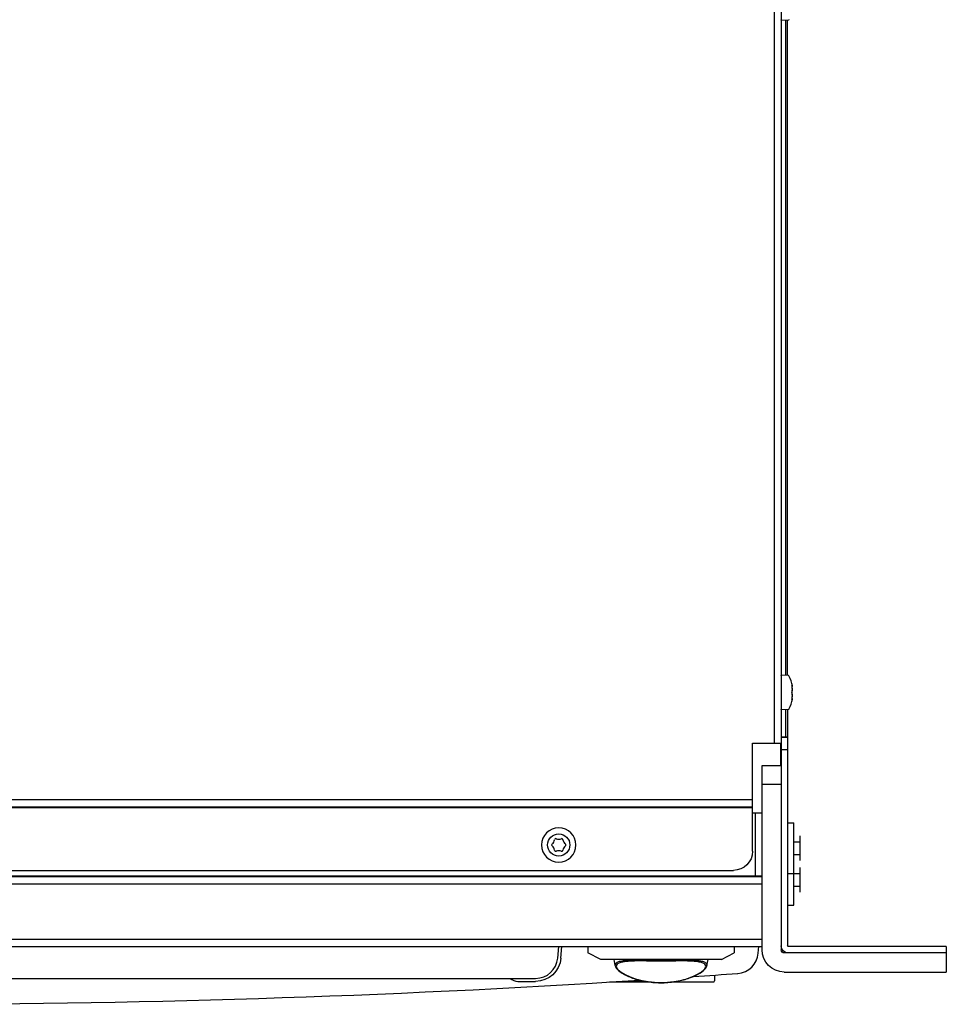
# Model space of a CAD drawing. Units: millimetres. Extents: x -969 to 3375, y -714 to 714.
# Drawn here: x 96 to 242, y -710 to -555 of the extents above; entities that cross this region are included whole.
import ezdxf

# ---------------------------------------------------------------- set-up
doc = ezdxf.new("R2010")
doc.units = ezdxf.units.MM
doc.header["$LTSCALE"] = 5
doc.layers.add('01-Schematics-Controllers', color=6, linetype='Continuous')

msp = doc.modelspace()

# ---------------------------------------------------------------- linework, layer by layer
at = {"layer": '01-Schematics-Controllers', "color": 241}
for p, q in [((215.6, -286), (215.6, -701.5)), ((214.5, -326), (214.5, -669)), ((216.74, -555.17), (215.7, -555.22)), ((216.28, -555.19), (216.28, -658.32)), ((216.6, -658.33), (216.6, -555.18)), ((216.74, -658.34), (215.7, -658.29)), ((216.74, -663.66), (215.7, -663.71)), ((216.28, -663.68), (216.28, -668)), ((216.6, -663.67), (216.6, -700.9)), ((211.1, -669), (215.6, -669)), ((211.1, -686), (211.1, -669)), ((215.5, -669), (215.5, -672.5)), ((215.6, -668), (216.6, -668)), ((215.6, -668.01), (216.6, -668.01)), ((215.6, -670), (216.6, -670)), ((212.6, -701.5), (212.6, -672.5)), ((212.6, -672.5), (215.6, -672.5)), ((215.6, -675.5), (212.6, -675.5)), ((211.1, -677.9), (-210.9, -677.9)), ((-210.9, -679), (211.1, -679)), ((-210.9, -679.1), (211.1, -679.1)), ((212.6, -680), (211.1, -680)), ((211.5, -680), (211.5, -690)), ((216.6, -681.5), (217.6, -681.5)), ((217.6, -694.5), (217.6, -681.5)), ((217.6, -684.5), (218.6, -684.5)), ((218.6, -687.45), (218.6, -683.55)), ((217.6, -686.5), (218.6, -686.5)), ((-207.9, -689), (208.1, -689)), ((216.6, -689.5), (218.6, -689.5)), ((218.6, -692.45), (218.6, -688.55)), ((212.6, -689.9), (-212.4, -689.9)), ((212.6, -690), (-212.4, -690)), ((-212.4, -691.1), (212.6, -691.1)), ((211.6, -690), (211.6, -689.9)), ((217.6, -691.5), (218.6, -691.5)), ((216.6, -694.5), (217.6, -694.5)), ((212.6, -699.9), (-212.4, -699.9)), ((-212.4, -701), (212.6, -701)), ((180.44, -702.81), (180.6, -701)), ((180.94, -702.82), (181.1, -701)), ((185.2, -701), (185.2, -702)), ((208.2, -701), (208.2, -702)), ((212, -702.04), (212.1, -701)), ((241.6, -701), (216.7, -701)), ((241.6, -701), (241.6, -705)), ((187.2, -703), (185.2, -702)), ((206.2, -703), (187.2, -703)), ((189.47, -703.98), (189.31, -703)), ((203.93, -703.98), (204.09, -703)), ((206.2, -703), (208.2, -702)), ((241.6, -702), (216.1, -702)), ((216.1, -705), (241.6, -705)), ((-57.26, -706), (176.95, -706)), ((174.15, -706.47), (176.95, -706.47)), ((195.2, -706.6), (188.56, -706.6)), ((192.19, -706.36), (193.7, -706.36)), ((204.99, -706.6), (198.2, -706.6)), ((204.99, -706.6), (205.11, -706.36)), ((205.11, -705.48), (205.11, -706.36))]:
    msp.add_line(p, q, dxfattribs=at)
at = {"layer": '01-Schematics-Controllers', "color": 241, "extrusion": (0, -3.06162e-16, -1)}
msp.add_circle((-180.6, -685), 2.71, dxfattribs=at)
at = {"layer": '01-Schematics-Controllers', "color": 241}
msp.add_circle((180.6, -685), 1.75, dxfattribs=at)
at = {"layer": '01-Schematics-Controllers', "color": 241, "extrusion": (0, -3.06162e-16, -1)}
for centre, radius, start, end in [((-215.7, -555.12), 0.1, 267.5, 0), ((-215.7, -658.39), 0.1, 0, 92.5), ((-215.7, -663.61), 0.1, 267.5, 0), ((-208.1, -686), 3, 180, 270), ((-216.1, -701.5), 3.5, 270, 0), ((-216.7, -700.9), 1.1, 270, 0), ((-216.1, -701.5), 0.5, 270, 0), ((-216.7, -700.9), 0.1, 270, 0), ((-176.95, -702.47), 4, 185, 270)]:
    msp.add_arc(centre, radius, start, end, dxfattribs=at)
at = {"layer": '01-Schematics-Controllers', "color": 241, "extrusion": (-3.06162e-16, 5.6241e-32, -1)}
for centre, start, end in [((-216.73, -555.07), 203.5543, 267.5), ((-216.73, -658.44), 92.5, 156.4457), ((-216.73, -663.56), 203.5543, 267.5)]:
    msp.add_arc(centre, 0.1, start, end, dxfattribs=at)
at = {"layer": '01-Schematics-Controllers', "color": 241}
for centre, radius, start, end in [((211.91, -661), 5.57, 10.5512, 27.8794), ((211.91, -661), 5.57, 332.1206, 349.2993), ((179.68, -685), 0.2, 127.3613, 232.6387), ((178.95, -684.05), 1, 307.3613, 352.6387), ((180.14, -684.2), 0.2, 67.3613, 172.6387), ((180.6, -683.09), 1, 247.3613, 292.6387), ((181.06, -684.2), 0.2, 7.3613, 112.6387), ((182.25, -684.05), 1, 187.3613, 232.6387), ((181.52, -685), 0.2, 307.3613, 52.6387), ((178.95, -685.95), 1, 7.3613, 52.6387), ((180.14, -685.8), 0.2, 187.3613, 292.6387), ((180.6, -686.91), 1, 67.3613, 112.6387), ((181.06, -685.8), 0.2, 247.3613, 352.6387), ((182.25, -685.95), 1, 127.3613, 172.6387), ((176.95, -702.5), 3.5, 270, 355), ((208.52, -701.74), 3.5, 273.9254, 355), ((75.33, 1125.35), 1835.42, 266.17994, 273.68735), ((174.25, -704.46), 2.02, 229.8299, 267.1148), ((-1651.79, 26408.83), 27177.82, 273.910664, 273.925444)]:
    msp.add_arc(centre, radius, start, end, dxfattribs=at)
for points, knots in [([(217.34, -660.14), (217.32, -660.05), (217.31, -659.96), (217.31, -659.92), (217.31, -659.87), (217.32, -659.86), (217.34, -659.9)], [0, 0, 0, 0, 0.02756502, 0.02756502, 0.02756502, 0.05513005, 0.05513005, 0.05513005, 0.05513005]), ([(217.34, -660.14), (217.34, -660.13), (217.34, -660.12), (217.33, -660.08), (217.33, -660.06), (217.32, -660.01), (217.32, -659.98), (217.32, -659.96), (217.32, -659.95), (217.32, -659.94), (217.32, -659.94), (217.32, -659.93), (217.32, -659.93), (217.32, -659.93), (217.32, -659.93), (217.32, -659.93)], [0, 0, 0, 0, 0.0333133, 0.0333133, 0.1215107, 0.1215107, 0.2117644, 0.2117644, 0.2527435, 0.2527435, 0.2856309, 0.2856309, 0.3113685, 0.3113685, 0.3134083, 0.3134083, 0.3134083, 0.3134083]), ([(217.33, -660.08), (217.33, -660.08), (217.33, -660.07), (217.35, -660.07), (217.35, -660.06), (217.37, -660.04), (217.37, -660.03), (217.38, -660.01), (217.38, -660), (217.38, -659.98), (217.38, -659.97), (217.37, -659.97)], [0.0558931, 0.0558931, 0.0558931, 0.0558931, 0.0624746, 0.0624746, 0.096058, 0.096058, 0.1277409, 0.1277409, 0.1601706, 0.1601706, 0.1823926, 0.1823926, 0.1823926, 0.1823926]), ([(217.34, -659.9), (217.36, -659.94), (217.37, -659.97), (217.37, -659.97), (217.37, -659.97), (217.36, -659.94), (217.34, -659.9)], [0, 0, 0, 0, 0.03568511, 0.03568511, 0.03568511, 0.07137023, 0.07137023, 0.07137023, 0.07137023]), ([(217.34, -661.24), (217.32, -661.18), (217.31, -661.09), (217.31, -660.99), (217.31, -660.9), (217.32, -660.81), (217.34, -660.76)], [0.19071152, 0.19071152, 0.19071152, 0.19071152, 0.21770804, 0.21770804, 0.21770804, 0.24470442, 0.24470442, 0.24470442, 0.24470442]), ([(217.34, -661.2), (217.34, -661.19), (217.33, -661.18), (217.33, -661.15), (217.33, -661.14), (217.32, -661.1), (217.32, -661.07), (217.32, -661.02), (217.32, -660.99), (217.32, -660.94), (217.32, -660.91), (217.32, -660.86), (217.33, -660.84), (217.33, -660.81), (217.34, -660.8), (217.34, -660.79)], [0, 0, 0, 0, 0.0548683, 0.0548683, 0.1177617, 0.1177617, 0.1947577, 0.1947577, 0.2775786, 0.2775786, 0.3566076, 0.3566076, 0.4386642, 0.4386642, 0.4941328, 0.4941328, 0.4941328, 0.4941328]), ([(217.34, -660.76), (217.36, -660.68), (217.37, -660.59), (217.37, -660.48), (217.37, -660.38), (217.36, -660.26), (217.34, -660.14)], [0, 0, 0, 0, 0.03569254, 0.03569254, 0.03569254, 0.07138507, 0.07138507, 0.07138507, 0.07138507]), ([(217.34, -660.79), (217.34, -660.79), (217.34, -660.79), (217.34, -660.79), (217.34, -660.78), (217.34, -660.77), (217.35, -660.76), (217.35, -660.73), (217.36, -660.71), (217.38, -660.6), (217.38, -660.51), (217.37, -660.32), (217.36, -660.23), (217.34, -660.14)], [0, 0, 0, 0, 0.0038873, 0.0038873, 0.0155493, 0.0155493, 0.0505396, 0.0505396, 0.1556338, 0.1556338, 0.4750699, 0.4750699, 0.7513807, 0.7513807, 0.7513807, 0.7513807]), ([(217.34, -661.2), (217.34, -661.2), (217.34, -661.2), (217.34, -661.21), (217.34, -661.22), (217.34, -661.24)], [0.7354454, 0.7354454, 0.7354454, 0.7354454, 0.75, 0.75, 1, 1, 1, 1]), ([(217.34, -661.87), (217.36, -661.77), (217.37, -661.67), (217.38, -661.49), (217.38, -661.4), (217.36, -661.28), (217.35, -661.24), (217.34, -661.21)], [0.0010004, 0.0010004, 0.0010004, 0.0010004, 0.2965971, 0.2965971, 0.5973889, 0.5973889, 0.7664498, 0.7664498, 0.7664498, 0.7664498]), ([(217.34, -661.87), (217.36, -661.77), (217.37, -661.68), (217.38, -661.49), (217.38, -661.41), (217.36, -661.29), (217.35, -661.24), (217.34, -661.21)], [0, 0, 0, 0, 0.2955305, 0.2955305, 0.5953659, 0.5953659, 0.7684764, 0.7684764, 0.7684764, 0.7684764]), ([(217.34, -661.24), (217.34, -661.24), (217.34, -661.23), (217.34, -661.23), (217.34, -661.23)], [0.00000599, 0.00000599, 0.00000599, 0.00000599, 0.0292959, 0.06767833, 0.06767833, 0.06767833, 0.06767833]), ([(217.34, -661.87), (217.36, -661.75), (217.37, -661.63), (217.37, -661.52), (217.37, -661.41), (217.36, -661.31), (217.34, -661.24)], [0.54371334, 0.54371334, 0.54371334, 0.54371334, 0.58065735, 0.58065735, 0.58065735, 0.61760305, 0.61760305, 0.61760305, 0.61760305]), ([(217.34, -662.1), (217.32, -662.14), (217.31, -662.13), (217.31, -662.09), (217.31, -662.04), (217.32, -661.96), (217.34, -661.87)], [0.13671327, 0.13671327, 0.13671327, 0.13671327, 0.16370966, 0.16370966, 0.16370966, 0.19070602, 0.19070602, 0.19070602, 0.19070602]), ([(217.32, -662.07), (217.32, -662.07), (217.32, -662.07), (217.32, -662.07), (217.32, -662.07), (217.32, -662.06), (217.32, -662.06), (217.32, -662.04), (217.32, -662.03), (217.32, -662.01), (217.32, -661.99), (217.33, -661.94), (217.33, -661.92), (217.34, -661.88), (217.34, -661.88), (217.34, -661.87)], [0.1737478, 0.1737478, 0.1737478, 0.1737478, 0.1751389, 0.1751389, 0.2031282, 0.2031282, 0.2423582, 0.2423582, 0.2953426, 0.2953426, 0.3662431, 0.3662431, 0.4518095, 0.4518095, 0.4749697, 0.4749697, 0.4749697, 0.4749697]), ([(217.34, -662.1), (217.34, -662.09), (217.34, -662.08), (217.34, -662.05), (217.33, -662.04), (217.32, -662.02), (217.32, -662.02), (217.32, -662.02)], [0, 0, 0, 0, 0.25, 0.25, 0.5, 0.5, 0.5102636, 0.5102636, 0.5102636, 0.5102636]), ([(217.33, -661.92), (217.33, -661.91), (217.33, -661.9), (217.34, -661.88), (217.34, -661.88), (217.34, -661.87)], [0.41750641, 0.41750641, 0.41750641, 0.41750641, 0.4518762, 0.4518762, 0.47501992, 0.47501992, 0.47501992, 0.47501992]), ([(217.37, -662.03), (217.38, -662.02), (217.38, -662.01), (217.38, -661.99), (217.38, -661.98), (217.37, -661.96), (217.36, -661.95), (217.35, -661.94), (217.34, -661.93), (217.33, -661.92)], [0, 0, 0, 0, 0.0295927, 0.0295927, 0.0613601, 0.0613601, 0.0949462, 0.0949462, 0.1264781, 0.1264781, 0.1264781, 0.1264781]), ([(217.34, -661.87), (217.34, -661.87), (217.34, -661.87), (217.34, -661.87), (217.34, -661.87)], [0.8758554, 0.8758554, 0.8758554, 0.8758554, 0.9608686, 1, 1, 1, 1]), ([(217.34, -662.1), (217.36, -662.06), (217.37, -662.03), (217.37, -662.03), (217.37, -662.03), (217.36, -662.06), (217.34, -662.1)], [0, 0, 0, 0, 0.03568511, 0.03568511, 0.03568511, 0.07137023, 0.07137023, 0.07137023, 0.07137023]), ([(189.47, -703.98), (189.47, -703.95), (189.47, -703.93), (189.47, -703.9), (189.47, -703.67), (189.66, -703.49), (190.03, -703.35), (190.22, -703.29), (190.44, -703.24), (190.71, -703.2), (190.97, -703.15), (191.28, -703.12), (191.61, -703.1), (191.95, -703.08), (192.32, -703.06), (192.71, -703.05), (193.1, -703.04), (193.52, -703.04), (193.95, -703.04), (194.83, -703.03), (195.76, -703.04), (196.7, -703.04), (196.7, -703.04), (196.7, -703.04), (196.7, -703.04)], [3.212139, 3.212139, 3.212139, 3.212139, 3.24074, 3.24074, 3.24074, 3.510802, 3.510802, 3.510802, 3.645832, 3.645832, 3.645832, 3.780863, 3.780863, 3.780863, 3.915894, 3.915894, 3.915894, 4.050925, 4.050925, 4.050925, 4.320987, 4.320987, 4.320987, 4.321025, 4.321025, 4.321025, 4.321025]), ([(194.4, -703.25), (194.28, -703.25), (194.15, -703.25), (194.03, -703.25), (193.61, -703.25), (193.2, -703.26), (192.82, -703.26), (192.44, -703.27), (192.08, -703.28), (191.75, -703.3), (191.43, -703.32), (191.13, -703.35), (190.87, -703.39), (190.62, -703.43), (190.39, -703.48), (190.21, -703.54), (189.85, -703.67), (189.66, -703.84), (189.66, -704.07), (189.66, -704.18), (189.71, -704.3), (189.8, -704.44), (189.89, -704.57), (190.03, -704.71), (190.21, -704.86), (190.39, -705), (190.61, -705.15), (190.87, -705.29), (191.12, -705.44), (191.42, -705.58), (191.75, -705.72), (192.08, -705.86), (192.43, -705.98), (192.81, -706.1), (193.19, -706.21), (193.6, -706.31), (194.02, -706.4), (194.45, -706.48), (194.88, -706.54), (195.33, -706.59), (195.78, -706.63), (196.24, -706.65), (196.7, -706.65), (197.16, -706.65), (197.61, -706.63), (198.06, -706.59), (198.51, -706.54), (198.95, -706.48), (199.38, -706.4), (199.8, -706.31), (200.2, -706.21), (200.58, -706.1), (200.97, -705.98), (201.33, -705.86), (201.65, -705.72), (201.98, -705.58), (202.27, -705.44), (202.53, -705.3), (202.79, -705.15), (203.01, -705), (203.19, -704.86), (203.37, -704.71), (203.51, -704.57), (203.6, -704.44), (203.69, -704.31), (203.74, -704.18), (203.74, -704.07), (203.74, -703.95), (203.69, -703.85), (203.6, -703.77), (203.51, -703.68), (203.37, -703.6), (203.19, -703.54), (203.01, -703.48), (202.79, -703.43), (202.53, -703.39), (202.27, -703.35), (201.98, -703.32), (201.65, -703.3), (201.33, -703.28), (200.97, -703.27), (200.59, -703.26), (200.2, -703.26), (199.8, -703.25), (199.38, -703.25), (199.26, -703.25), (199.13, -703.25), (199.01, -703.25)], [0.23096, 0.23096, 0.23096, 0.23096, 0.270139, 0.270139, 0.270139, 0.40517, 0.40517, 0.40517, 0.540201, 0.540201, 0.540201, 0.675232, 0.675232, 0.675232, 0.810263, 0.810263, 0.810263, 1.080324, 1.080324, 1.080324, 1.215355, 1.215355, 1.215355, 1.350386, 1.350386, 1.350386, 1.485417, 1.485417, 1.485417, 1.620448, 1.620448, 1.620448, 1.755478, 1.755478, 1.755478, 1.890509, 1.890509, 1.890509, 2.02554, 2.02554, 2.02554, 2.160571, 2.160571, 2.160571, 2.295602, 2.295602, 2.295602, 2.430633, 2.430633, 2.430633, 2.565663, 2.565663, 2.565663, 2.700694, 2.700694, 2.700694, 2.835725, 2.835725, 2.835725, 2.970756, 2.970756, 2.970756, 3.105787, 3.105787, 3.105787, 3.240818, 3.240818, 3.240818, 3.375848, 3.375848, 3.375848, 3.510879, 3.510879, 3.510879, 3.64591, 3.64591, 3.64591, 3.780941, 3.780941, 3.780941, 3.915972, 3.915972, 3.915972, 4.051003, 4.051003, 4.051003, 4.089899, 4.089899, 4.089899, 4.089899]), ([(194.4, -703.25), (195.12, -703.25), (195.88, -703.26), (197.44, -703.26), (198.25, -703.25), (199.01, -703.25)], [0, 0, 0, 0, 2.26545, 2.26545, 4.672555, 4.672555, 4.672555, 4.672555]), ([(196.7, -703.04), (197.17, -703.04), (197.64, -703.04), (198.1, -703.04), (198.57, -703.04), (199.02, -703.04), (199.45, -703.04), (199.89, -703.04), (200.3, -703.04), (200.7, -703.05), (201.09, -703.06), (201.46, -703.08), (201.79, -703.1), (202.13, -703.12), (202.43, -703.15), (202.69, -703.2), (202.96, -703.24), (203.19, -703.29), (203.37, -703.36), (203.55, -703.42), (203.7, -703.5), (203.79, -703.59), (203.89, -703.68), (203.93, -703.79), (203.93, -703.9), (203.93, -703.93), (203.93, -703.95), (203.93, -703.98)], [0.000039, 0.000039, 0.000039, 0.000039, 0.135031, 0.135031, 0.135031, 0.270062, 0.270062, 0.270062, 0.405092, 0.405092, 0.405092, 0.540123, 0.540123, 0.540123, 0.675154, 0.675154, 0.675154, 0.810185, 0.810185, 0.810185, 0.945216, 0.945216, 0.945216, 1.080247, 1.080247, 1.080247, 1.108417, 1.108417, 1.108417, 1.108417]), ([(189.47, -703.98), (189.5, -704.18), (189.63, -704.38), (190.04, -704.81), (190.37, -705.06), (191.25, -705.56), (191.82, -705.81), (193.09, -706.23), (193.81, -706.4), (195.31, -706.63), (196.12, -706.69), (197.67, -706.67), (198.45, -706.59), (199.9, -706.33), (200.59, -706.14), (201.81, -705.71), (202.35, -705.45), (203.21, -704.94), (203.53, -704.67), (203.83, -704.27), (203.9, -704.13), (203.93, -703.98)], [0, 0, 0, 0, 1.749063, 1.749063, 3.935512, 3.935512, 6.300411, 6.300411, 8.660583, 8.660583, 11.02062, 11.02062, 13.338933, 13.338933, 15.660223, 15.660223, 18.019036, 18.019036, 20.373085, 20.373085, 21.643693, 21.643693, 21.643693, 21.643693])]:
    msp.add_open_spline(points, degree=3, knots=knots, dxfattribs=at)
for points in [[(217.34, -661.21), (217.34, -661.21), (217.34, -661.2), (217.34, -661.2)], [(217.34, -661.87), (217.34, -661.87), (217.34, -661.87), (217.34, -661.87)], [(205.48, -705.45), (205.49, -705.45), (205.49, -705.45), (205.49, -705.45)], [(205.49, -705.45), (205.49, -705.45), (205.49, -705.45), (205.49, -705.45)]]:
    msp.add_open_spline(points, degree=3, dxfattribs=at)

doc.saveas('drawing.dxf')
